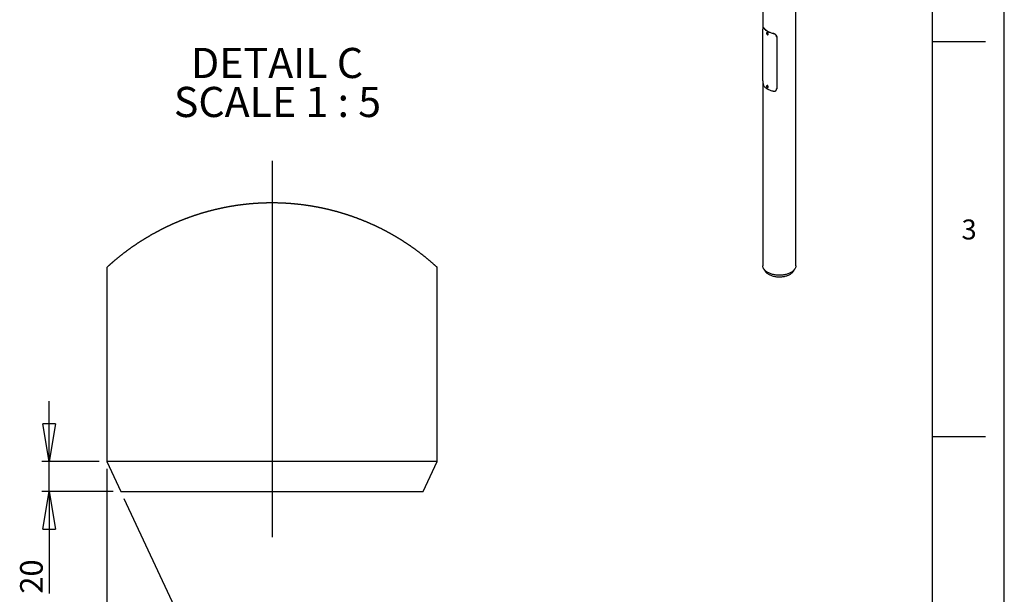
# Model space of a CAD drawing. Extents: x 11 to 14849, y -10 to 20976.
# Drawn here: x 8309 to 14836, y 4196 to 8008 of the extents above; entities that cross this region are included whole.
import ezdxf

# ---------------------------------------------------------------- set-up
doc = ezdxf.new("R2010")
doc.units = 0
doc.header["$LTSCALE"] = 50
doc.linetypes.add('SLD-CONTINUE', pattern=[0])
doc.linetypes.add('SLD-MIXTE-LONG', pattern=[34.29, 30.48, -1.27, 1.27, -1.27])
doc.layers.get('0').update_dxf_attribs({"linetype": 'CONTINUOUS'})
doc.layers.add('FORMAT', color=7, linetype='SLD-CONTINUE')
doc.styles.add('SLDTEXTSTYLE0', font='TXT', dxfattribs={"width": 0.75})
doc.styles.add('SLDTEXTSTYLE1', font='TXT', dxfattribs={"width": 0.681818})
doc.dimstyles.new('SLDDIMSTYLE7', dxfattribs={"dimtxt": 150, "dimasz": 250, "dimexe": 0, "dimexo": 0.0625, "dimgap": 37.5, "dimtad": 1, "dimlfac": 0.1, "dimrnd": 1e-09, "dimzin": 12, "dimtxsty": 'SLDTEXTSTYLE0', "dimblk1": 'CLOSED', "dimblk2": 'CLOSED', "dimsah": 1, "dimcen": 0.09, "dimazin": 3, "dimtfac": 1, "dimtmove": 0, "dimatfit": 3, "dimtolj": 1, "dimtzin": 12})
doc.dimstyles.new('SLDDIMSTYLE8', dxfattribs={"dimtxt": 150, "dimasz": 250, "dimexe": 0, "dimexo": 0.0625, "dimgap": 37.5, "dimtad": 1, "dimdec": 4, "dimlfac": 5, "dimzin": 12, "dimtxsty": 'SLDTEXTSTYLE0', "dimblk1": 'CLOSED', "dimblk2": 'CLOSED', "dimsah": 1, "dimcen": 0.09, "dimazin": 3, "dimtfac": 1, "dimtofl": 0, "dimtmove": 0, "dimatfit": 3, "dimtolj": 1, "dimtzin": 12})

# ---------------------------------------------------------------- blocks, each defined once
blk = doc.blocks.new('_CLOSED')
at = {"color": 0, "linetype": 'BYBLOCK'}
for p, q in [((-1, 0.166667), (0, 0)), ((-1, 0.166667), (-1, -0.166667)), ((0, 0), (-1, -0.166667)), ((0, 0), (-1, 0))]:
    blk.add_line(p, q, dxfattribs=at)
blk = doc.blocks.new('_D_20')
at = {"layer": 'FORMAT'}
for p, q in [((8886.2, 5027.1), (8886.2, 3675)), ((9000.6, 4831.8), (9478.8, 3806.3))]:
    blk.add_line(p, q, dxfattribs=at)
for start, end in [(295, 311.84431), (270, 295), (253.15569, 270)]:
    blk.add_arc((8886.2, 5077.1), 1352.2, start, end, dxfattribs=at)
at = {"layer": 'FORMAT', "xscale": 250, "yscale": 250}
for p, rotation in [((9457.7, 3851.7, -34.3), 210.2375146579278), ((8886.2, 3725, -34.3), 354.762485342073)]:
    blk.add_blockref('_CLOSED', p, dxfattribs=dict(at, rotation=rotation))
at = {"layer": 'FORMAT', "insert": (9060, 3921.5), "char_height": 150, "attachment_point": 1, "rotation": 15.96725, "style": 'SLDTEXTSTYLE0'}
blk.add_mtext('25°', dxfattribs=at)
blk = doc.blocks.new('_D_21')
at = {"layer": 'FORMAT'}
for p, q in [((8505.3, 5077.1), (8505.3, 5477.1)), ((8836.2, 5077.1), (8455.3, 5077.1)), ((8505.3, 4877.1), (8505.3, 5077.1)), ((8929.5, 4877.1), (8455.3, 4877.1)), ((8505.3, 4877.1), (8505.3, 4200))]:
    blk.add_line(p, q, dxfattribs=at)
at = {"layer": 'FORMAT', "xscale": 250, "yscale": 250}
for p, rotation in [((8505.3, 5077.1, -34.3), 270.0000000000004), ((8505.3, 4877.1, -34.3), 90.0000000000004)]:
    blk.add_blockref('_CLOSED', p, dxfattribs=dict(at, rotation=rotation))
at = {"layer": 'FORMAT', "insert": (8311.9, 4200), "char_height": 150, "attachment_point": 1, "rotation": 90, "style": 'SLDTEXTSTYLE0'}
blk.add_mtext('20', dxfattribs=at)
blk = doc.blocks.new('SW_NOTE_4')
at = {"layer": 'FORMAT', "color": 0, "char_height": 200, "attachment_point": 2}
for s, insert, style in [('DETAIL C', (546.9, 257.8), 'SLDTEXTSTYLE0'), ('SCALE 1 : 5', (549.6, -0.8), 'SLDTEXTSTYLE1')]:
    blk.add_mtext(s, dxfattribs=dict(at, insert=insert, style=style))

msp = doc.modelspace()

# ---------------------------------------------------------------- linework, layer by layer
at = {"color": 7, "linetype": 'SLD-CONTINUE'}
for p, q in [((13234.892225, 9135.625106), (13234.892225, 7949.066219)), ((13453.992225, 6375.717162), (13453.992225, 9135.625106)), ((13234.812634, 7602.555807), (13234.812634, 7945.502948)), ((13238.451112, 7956.331389), (13236.978114, 7956.194062)), ((13243.132933, 7952.072981), (13241.612549, 7951.931236)), ((13263.41822, 7922.888225), (13259.599844, 7920.683923)), ((13259.93932, 7918.368632), (13259.864146, 7916.047043)), ((13261.985466, 7917.271655), (13259.864146, 7916.047043)), ((13261.600202, 7913.787167), (13259.864146, 7916.047043)), ((13259.93932, 7918.368632), (13261.750551, 7918.430345)), ((13263.443899, 7914.851511), (13261.600202, 7913.787167)), ((13261.600202, 7913.787167), (13263.411433, 7913.848881)), ((13261.750551, 7918.430345), (13263.486607, 7916.17047)), ((13262.011966, 7918.090053), (13261.985466, 7917.271655)), ((13262.853494, 7916.141717), (13261.985466, 7917.271655)), ((13263.460107, 7915.352072), (13262.853494, 7916.141717)), ((13263.411433, 7913.848881), (13263.486607, 7916.17047)), ((13264.599437, 7912.023434), (13264.524002, 7911.982438)), ((13264.599437, 7912.023434), (13268.417814, 7914.227736)), ((13302.511804, 7916.774845), (13302.757339, 7917.652544)), ((13326.976705, 7893.290673), (13326.737561, 7892.435817)), ((13326.737561, 7892.435817), (13326.737561, 7549.488676)), ((13326.976705, 7893.290673), (13326.976705, 7550.343532)), ((13234.892225, 7598.423447), (13234.892225, 6375.717162)), ((13263.41822, 7571.775676), (13259.599844, 7569.571374)), ((13260.962685, 7567.626505), (13259.654969, 7566.559269)), ((13261.193866, 7567.447655), (13259.654969, 7566.559269)), ((13260.36766, 7563.928971), (13259.654969, 7566.559269)), ((13262.48898, 7565.153583), (13260.36766, 7563.928971)), ((13262.388068, 7562.365909), (13260.36766, 7563.928971)), ((13262.983093, 7566.063444), (13260.962685, 7567.626505)), ((13262.132635, 7566.468732), (13262.04602, 7566.788398)), ((13262.48898, 7565.153583), (13262.132635, 7566.468732)), ((13262.388068, 7562.365909), (13263.695785, 7563.433146)), ((13263.426054, 7564.428629), (13262.48898, 7565.153583)), ((13262.983093, 7566.063444), (13263.695785, 7563.433146)), ((13264.821851, 7561.064477), (13264.555088, 7560.886176)), ((13264.599437, 7560.910885), (13268.417814, 7563.115187)), ((13326.13331, 7545.05557), (13326.372418, 7545.910296)), ((13326.737561, 7549.488676), (13326.976705, 7550.343532)), ((8886.233435, 6363.590514), (8886.233435, 5077.131545)), ((11077.23342, 5077.131545), (11077.23342, 6363.590514)), ((13241.016702, 6354.867853), (13249.82147, 6340.311969)), ((13439.062981, 6340.311969), (13447.867748, 6354.867853)), ((14360.543773, 5242.094292), (14710.543773, 5242.094292)), ((8886.233435, 5077.131545), (8979.49496, 4877.131736)), ((11077.23342, 5077.131545), (8886.233435, 5077.131545)), ((10983.971895, 4877.131736), (11077.23342, 5077.131545)), ((8979.49496, 4877.131736), (9981.733428, 4877.131736)), ((9981.733428, 4877.131736), (10983.971895, 4877.131736))]:
    msp.add_line(p, q, dxfattribs=at)
at = {"color": 7, "linetype": 'SLD-CONTINUE', "flags": 128}
for points in [[(13241.612549, 7951.931236), (13244.162941, 7948.595219), (13247.037772, 7945.34831), (13250.227741, 7942.201014), (13253.722528, 7939.163513), (13257.510826, 7936.245635), (13261.580378, 7933.456821), (13265.918017, 7930.806093), (13270.509711, 7928.302027), (13275.340602, 7925.952725), (13280.395062, 7923.765787), (13285.656738, 7921.748289), (13291.108606, 7919.906759), (13296.733027, 7918.247155), (13302.511804, 7916.774845)], [(13243.132933, 7952.072981), (13245.851907, 7948.565082), (13248.934946, 7945.158999), (13252.370665, 7941.867309), (13256.146376, 7938.702168), (13260.248139, 7935.675263), (13264.660804, 7932.797771), (13269.368079, 7930.080319), (13274.352581, 7927.532942), (13279.595903, 7925.165045), (13285.078682, 7922.985373), (13290.780674, 7921.001974), (13296.680822, 7919.222174), (13302.757339, 7917.652544)], [(13258.566201, 7918.035432), (13258.659991, 7916.964428), (13258.998071, 7915.824102), (13259.55305, 7914.706837), (13260.279967, 7913.703148), (13261.119932, 7912.894346), (13262.004895, 7912.345957), (13262.863163, 7912.102407), (13263.625204, 7912.183428), (13264.229281, 7912.582456), (13264.626456, 7913.267164), (13264.784553, 7914.18208), (13264.690762, 7915.253085), (13264.352682, 7916.39341), (13263.797704, 7917.510675), (13263.070786, 7918.514365), (13262.230822, 7919.323167), (13261.345858, 7919.871556), (13260.48759, 7920.115105), (13259.725549, 7920.034084), (13259.121472, 7919.635057), (13258.724297, 7918.950349), (13258.566201, 7918.035432)], [(13268.417814, 7914.227736), (13268.576881, 7914.332071), (13269.106999, 7914.954202), (13269.400605, 7915.843609), (13269.435923, 7916.934328), (13269.210334, 7918.145466), (13268.740569, 7919.387199), (13268.061468, 7920.567432), (13267.223398, 7921.598633), (13266.288513, 7922.404323), (13265.32615, 7922.924748), (13264.407684, 7923.121309), (13263.601232, 7922.979429), (13263.41822, 7922.888225)], [(13268.417814, 7563.115187), (13268.640228, 7563.268779), (13269.147945, 7563.920395), (13269.416112, 7564.833447), (13269.424842, 7565.940218), (13269.173487, 7567.158624), (13268.680688, 7568.398301), (13267.982995, 7569.567308), (13267.132152, 7570.578945), (13266.191262, 7571.358184), (13265.230107, 7571.847232), (13264.319971, 7572.009818), (13263.528354, 7571.833885), (13263.41822, 7571.775676)], [(13302.511804, 7533.000663), (13296.733027, 7534.472973), (13291.108606, 7536.132578), (13285.656738, 7537.974108), (13280.395062, 7539.991605), (13275.340602, 7542.178543), (13270.509711, 7544.527845), (13265.918017, 7547.031911), (13261.580378, 7549.68264), (13257.510826, 7552.471454), (13253.722528, 7555.389332), (13250.227741, 7558.426832), (13247.037772, 7561.574128), (13244.162941, 7564.821038), (13241.612549, 7568.157055)], [(13264.070922, 7561.320753), (13264.533205, 7561.926099), (13264.763964, 7562.780168), (13264.744505, 7563.813767), (13264.476402, 7564.94316), (13263.981377, 7566.07685), (13263.299534, 7567.122994), (13262.486111, 7567.996837), (13261.607007, 7568.627588), (13260.733442, 7568.964146), (13259.936187, 7568.979245), (13259.279831, 7568.671662), (13258.817548, 7568.066315), (13258.586789, 7567.212247), (13258.606249, 7566.178648), (13258.874351, 7565.049255), (13259.369376, 7563.915564), (13260.051219, 7562.869421), (13260.864642, 7561.995577), (13261.743746, 7561.364826), (13262.617311, 7561.028269), (13263.414566, 7561.01317), (13264.070922, 7561.320753)], [(13262.064528, 7566.774079), (13262.066309, 7566.763937), (13262.132635, 7566.468732)], [(11077.23342, 6363.590514), (11075.36474, 6365.311896), (11073.493377, 6367.033278), (11071.619333, 6368.749892), (11069.742532, 6370.461737), (11067.863123, 6372.173583), (11065.980957, 6373.88066), (11064.096109, 6375.587737), (11062.208579, 6377.290046), (11060.318367, 6378.987586), (11058.425547, 6380.685126), (11056.52997, 6382.377898), (11054.631786, 6384.065902), (11052.730919, 6385.753905), (11050.827445, 6387.43714), (11048.921288, 6389.120375), (11047.012449, 6390.798842), (11045.101077, 6392.472541), (11043.186949, 6394.146239), (11041.270287, 6395.815169), (11039.350943, 6397.479331), (11037.428991, 6399.143492), (11035.504432, 6400.802886), (11033.577264, 6402.457511), (11031.64749, 6404.112136), (11029.715107, 6405.761992), (11027.780191, 6407.411849), (11025.842593, 6409.056937), (11023.902462, 6410.697257), (11021.959723, 6412.337577), (11020.014377, 6413.973128), (11018.066497, 6415.603911), (11016.116084, 6417.234694), (11014.163063, 6418.860709), (11012.207509, 6420.481955), (11010.249422, 6422.103202), (11008.288727, 6423.71968), (11006.325499, 6425.336158), (11004.359813, 6426.947867), (11002.391518, 6428.554808), (11000.420691, 6430.16175), (10998.44733, 6431.759154), (10996.47151, 6433.361327), (10994.493158, 6434.953963), (10992.512272, 6436.546599), (10990.528927, 6438.139235), (10988.54305, 6439.722335), (10986.554639, 6441.305434), (10984.563843, 6442.883765), (10982.570441, 6444.462096), (10980.574654, 6446.035659), (10978.576333, 6447.604453), (10976.575629, 6449.173247), (10974.572391, 6450.737273), (10972.566695, 6452.301299), (10970.55854, 6453.855788), (10968.547926, 6455.410277), (10966.534929, 6456.964766), (10964.519472, 6458.509719), (10962.501557, 6460.054671), (10960.481183, 6461.599623), (10958.458425, 6463.135039), (10956.433282, 6464.675223), (10954.405681, 6466.20587), (10952.375696, 6467.736518), (10950.343252, 6469.262397), (10948.308424, 6470.783507), (10946.271286, 6472.304618), (10944.23169, 6473.82096), (10942.189709, 6475.332534), (10940.145345, 6476.844107), (10938.098596, 6478.350913), (10936.049537, 6479.85295), (10933.99802, 6481.354987), (10931.944193, 6482.852256), (10929.888056, 6484.344756), (10927.829535, 6485.837256), (10925.768704, 6487.32022), (10923.70549, 6488.807952), (10921.639965, 6490.286147), (10919.572056, 6491.764342), (10917.501913, 6493.237769), (10915.429385, 6494.711196), (10913.354547, 6496.179854), (10911.2774, 6497.643744), (10909.198017, 6499.102866), (10907.11625, 6500.561988), (10905.032248, 6502.016341), (10902.945937, 6503.470694), (10900.85739, 6504.915511), (10898.766534, 6506.360327), (10896.673368, 6507.805144), (10894.577966, 6509.240424), (10892.48033, 6510.675704), (10890.380384, 6512.106215), (10888.278202, 6513.536727), (10886.173786, 6514.96247), (10884.067134, 6516.383445), (10881.958247, 6517.804419), (10879.847125, 6519.215857), (10877.733768, 6520.627295), (10875.61825, 6522.038733), (10873.500423, 6523.440634), (10871.380509, 6524.842536), (10869.258286, 6526.244437), (10867.133902, 6527.636801), (10865.007282, 6529.029166), (10862.878577, 6530.416762), (10860.747562, 6531.804358), (10858.614461, 6533.187186), (10856.479199, 6534.565245), (10854.341702, 6535.938536), (10852.202044, 6537.311827), (10850.0603, 6538.68035), (10847.916321, 6540.044104), (10845.770256, 6541.40309), (10843.62203, 6542.762076), (10841.471718, 6544.116294), (10839.319171, 6545.470511), (10837.164612, 6546.81996), (10835.007892, 6548.164641), (10832.849012, 6549.504554), (10830.688046, 6550.839698), (10828.524993, 6552.174842), (10826.359854, 6553.505217), (10824.192629, 6554.835593), (10822.023318, 6556.156432), (10819.851847, 6557.477271), (10817.678363, 6558.79811), (10815.502794, 6560.109412), (10813.325212, 6561.420714), (10811.145545, 6562.727248), (10808.963792, 6564.033782), (10806.780026, 6565.330779), (10804.594175, 6566.627776), (10802.406312, 6567.920005), (10800.216363, 6569.212233), (10798.024477, 6570.499694), (10795.830504, 6571.782386), (10793.63452, 6573.060309), (10791.436599, 6574.338233), (10789.236591, 6575.611388), (10787.034572, 6576.879775), (10784.830616, 6578.143393), (10782.624648, 6579.407012), (10780.416669, 6580.665862), (10778.206752, 6581.919944), (10775.994898, 6583.174025), (10773.780958, 6584.41857), (10771.565155, 6585.667884), (10769.347341, 6586.90766), (10767.127664, 6588.142668), (10764.905975, 6589.377677), (10762.68235, 6590.607917), (10760.456787, 6591.838156), (10758.229287, 6593.05886), (10755.999849, 6594.279563), (10753.768549, 6595.500266), (10751.535312, 6596.711432), (10749.300138, 6597.922599), (10747.063101, 6599.128997), (10744.824127, 6600.330626), (10742.583291, 6601.527488), (10740.340592, 6602.724349), (10738.095955, 6603.916442), (10735.849531, 6605.108535), (10733.601169, 6606.291091), (10731.350945, 6607.473647), (10729.098932, 6608.651435), (10726.844982, 6609.824454), (10724.589245, 6610.997473), (10722.331644, 6612.165725), (10720.072256, 6613.329207), (10717.81093, 6614.487921), (10715.547891, 6615.646636), (10713.282989, 6616.795813), (10711.016224, 6617.944991), (10708.747746, 6619.094168), (10706.477405, 6620.233809), (10704.205276, 6621.37345), (10701.931433, 6622.508322), (10699.655728, 6623.643195), (10697.378234, 6624.768531), (10695.099027, 6625.893866), (10692.818032, 6627.014434), (10690.535248, 6628.130233), (10688.250677, 6629.246032), (10685.964466, 6630.357062), (10683.676393, 6631.463324), (10681.38668, 6632.564818), (10679.09518, 6633.666312), (10676.801966, 6634.758269), (10674.507038, 6635.854995), (10672.210322, 6636.942183), (10669.911967, 6638.024604), (10667.611898, 6639.107024), (10665.310116, 6640.184676), (10663.006694, 6641.25756), (10660.701559, 6642.330443), (10658.39471, 6643.398558), (10656.086222, 6644.457137), (10653.776021, 6645.520484), (10651.46418, 6646.574294), (10649.1507, 6647.628104), (10646.835507, 6648.677146), (10644.518749, 6649.721419), (10642.200277, 6650.760924), (10639.880167, 6651.800429), (10637.558491, 6652.835166), (10635.235177, 6653.865134), (10632.910223, 6654.890334), (10630.58363, 6655.915534), (10628.255473, 6656.931197), (10625.925676, 6657.94686), (10623.594315, 6658.962523), (10621.261389, 6659.96865), (10618.926824, 6660.974776), (10616.590695, 6661.976134), (10614.253001, 6662.972724), (10611.913742, 6663.964545), (10609.572918, 6664.956366), (10607.23053, 6665.943419), (10604.886615, 6666.925704), (10602.541135, 6667.90322), (10600.194127, 6668.880736), (10597.845593, 6669.848716), (10595.495531, 6670.816695), (10593.143941, 6671.779906), (10590.790824, 6672.743117), (10588.436217, 6673.696791), (10586.08012, 6674.650466), (10583.722496, 6675.599372), (10581.363418, 6676.548278), (10579.002814, 6677.487647), (10576.640756, 6678.427016), (10574.277208, 6679.361617), (10571.912208, 6680.291449), (10569.545717, 6681.221282), (10567.177811, 6682.141577), (10564.808452, 6683.061873), (10562.437602, 6683.977401), (10560.065375, 6684.88816), (10557.691657, 6685.798918), (10555.316561, 6686.704909), (10552.940012, 6687.601363), (10550.562048, 6688.502585), (10548.182705, 6689.394271), (10545.801946, 6690.285956), (10543.419772, 6691.168105), (10541.036219, 6692.050254), (10538.651289, 6692.927634), (10536.264979, 6693.805014), (10533.877292, 6694.677626), (10531.488226, 6695.540702), (10529.097782, 6696.403777), (10526.706034, 6697.266852), (10524.312907, 6698.120391), (10521.918439, 6698.973929), (10519.522631, 6699.822699), (10517.125481, 6700.666701), (10514.727027, 6701.505934), (10512.327233, 6702.345168), (10509.926134, 6703.174865), (10507.523731, 6704.004561), (10505.119988, 6704.834258), (10502.714978, 6705.654418), (10500.308701, 6706.469809), (10497.90112, 6707.285201), (10495.492236, 6708.095824), (10493.082122, 6708.901679), (10490.670704, 6709.707534), (10488.258057, 6710.503852), (10485.844144, 6711.30017), (10483.428964, 6712.091719), (10481.012554, 6712.878501), (10478.594915, 6713.665282), (10476.176047, 6714.442527), (10473.755949, 6715.219771), (10471.334622, 6715.992247), (10468.912103, 6716.759955), (10466.488355, 6717.527663), (10464.063415, 6718.285834), (10461.637282, 6719.044005), (10459.209957, 6719.797408), (10456.781478, 6720.546042), (10454.351769, 6721.294677), (10451.920943, 6722.033774), (10449.488924, 6722.772872), (10447.055751, 6723.507201), (10444.621422, 6724.236762), (10442.185939, 6724.966323), (10439.749339, 6725.686347), (10437.311583, 6726.406371), (10434.87271, 6727.121627), (10432.432682, 6727.832114), (10429.991574, 6728.537833), (10427.549348, 6729.243552), (10425.106005, 6729.944503), (10422.661581, 6730.640685), (10420.216077, 6731.332099), (10417.769455, 6732.018744), (10415.321791, 6732.70539), (10412.873008, 6733.382499), (10410.423183, 6734.059607), (10407.972277, 6734.731948), (10405.520328, 6735.404288), (10403.067337, 6736.067092), (10400.613302, 6736.729895), (10398.158224, 6737.387931), (10395.70214, 6738.041198), (10393.244975, 6738.689696), (10390.786843, 6739.333426), (10388.327667, 6739.977156), (10385.867485, 6740.616118), (10383.406297, 6741.250312), (10380.944141, 6741.879737), (10378.480979, 6742.504393), (10376.016849, 6743.12905), (10373.551713, 6743.74417), (10371.085645, 6744.35929), (10368.618571, 6744.969641), (10366.150567, 6745.579993), (10363.681593, 6746.180808), (10361.211688, 6746.781623), (10358.740852, 6747.377669), (10356.269048, 6747.968947), (10353.796349, 6748.555457), (10351.322719, 6749.137198), (10348.848158, 6749.71894), (10346.372702, 6750.295913), (10343.896353, 6750.868117), (10341.419072, 6751.435553), (10338.940934, 6751.998221), (10336.461903, 6752.560889), (10333.981977, 6753.11402), (10331.501194, 6753.667151), (10329.019555, 6754.215514), (10326.537059, 6754.759108), (10324.053669, 6755.302703), (10321.569459, 6755.83676), (10319.084392, 6756.370818), (10316.598506, 6756.900107), (10314.1118, 6757.424628), (10311.624237, 6757.944381), (10309.135893, 6758.464133), (10306.646728, 6758.974349), (10304.156744, 6759.484565), (10301.665978, 6759.990012), (10299.174392, 6760.490691), (10296.682024, 6760.99137), (10294.18891, 6761.482512), (10291.694996, 6761.973655), (10289.200318, 6762.460028), (10286.704877, 6762.941634), (10284.20869, 6763.418471), (10281.71174, 6763.895308), (10279.214063, 6764.362609), (10276.715641, 6764.829909), (10274.216493, 6765.292441), (10271.7166, 6765.750205), (10269.216017, 6766.2032), (10266.714708, 6766.656195), (10264.212691, 6767.104422), (10261.709985, 6767.543113), (10259.206572, 6767.981803), (10256.702469, 6768.420493), (10254.197695, 6768.849646), (10251.692251, 6769.274031), (10249.186137, 6769.698416), (10246.679352, 6770.118033), (10244.171915, 6770.532882), (10241.663826, 6770.942961), (10239.155085, 6771.353041), (10236.645729, 6771.753585), (10234.135722, 6772.154128), (10231.6251, 6772.549903), (10229.113844, 6772.940909), (10226.601993, 6773.327147), (10224.089527, 6773.713385), (10221.576465, 6774.090087), (10219.062806, 6774.466788), (10216.548552, 6774.838721), (10214.033739, 6775.205886), (10211.51833, 6775.568282), (10209.002362, 6775.930678), (10206.485816, 6776.283538), (10203.968731, 6776.636397), (10201.451087, 6776.984488), (10198.932902, 6777.327811), (10196.414177, 6777.666365), (10193.894913, 6778.00492), (10191.375126, 6778.333937), (10188.854837, 6778.662955), (10186.334026, 6778.987204), (10183.812694, 6779.306685), (10181.290877, 6779.621398), (10178.768558, 6779.93611), (10176.245754, 6780.241286), (10173.722466, 6780.546462), (10171.198712, 6780.846869), (10168.674474, 6781.142508), (10166.149789, 6781.438147), (10163.624638, 6781.72425), (10161.09904, 6782.010352), (10158.572995, 6782.286917), (10156.046503, 6782.563483), (10153.519583, 6782.83528), (10150.992253, 6783.107077), (10148.464495, 6783.369338), (10145.936308, 6783.631598), (10143.40773, 6783.88909), (10140.87876, 6784.141814), (10138.349381, 6784.389769), (10135.819621, 6784.632956), (10133.289469, 6784.871375), (10130.758953, 6785.109793), (10128.228066, 6785.343444), (10125.696815, 6785.572325), (10123.165201, 6785.796439), (10120.633242, 6786.015784), (10118.100948, 6786.230361), (10115.5683, 6786.444937), (10113.035335, 6786.654746), (10110.502036, 6786.859786), (10107.968419, 6787.060057), (10105.434486, 6787.255561), (10102.900255, 6787.446296), (10100.365716, 6787.63703), (10097.830889, 6787.822997), (10095.295773, 6788.004195), (10092.760378, 6788.180625), (10090.224703, 6788.352286), (10087.688758, 6788.519179), (10085.152562, 6788.686072), (10082.616096, 6788.848197), (10080.079387, 6789.005553), (10077.542436, 6789.158141), (10075.005244, 6789.30596), (10072.467818, 6789.449012), (10069.930178, 6789.592063), (10067.392306, 6789.725577), (10064.854228, 6789.859092), (10062.315946, 6789.987838), (10059.777468, 6790.111815), (10057.238789, 6790.235793), (10054.699925, 6790.350234), (10052.160883, 6790.464675), (10049.621665, 6790.574347), (10047.082279, 6790.679251), (10044.54273, 6790.779387), (10042.003023, 6790.874755), (10039.463171, 6790.970122), (10036.923175, 6791.055953), (10034.383044, 6791.141783), (10031.842778, 6791.222846), (10029.30239, 6791.29914), (10026.761887, 6791.370665), (10024.221267, 6791.442191), (10021.680544, 6791.50418), (10019.139724, 6791.566169), (10016.598811, 6791.623389), (10014.057811, 6791.675841), (10011.51673, 6791.728293), (10008.975577, 6791.771209), (10006.434356, 6791.814124), (10003.893072, 6791.847502), (10001.351735, 6791.880881), (9998.810349, 6791.909491), (9996.268921, 6791.933333), (9993.727456, 6791.957175), (9991.185962, 6791.97148), (9988.644445, 6791.985785), (9986.10291, 6791.995322), (9983.561365, 6792.00009), (9981.019815, 6792.00009), (9978.478267, 6791.995322), (9975.936726, 6791.990554), (9973.3952, 6791.981017), (9970.853695, 6791.961943), (9968.312217, 6791.94287), (9965.770772, 6791.923796), (9963.229367, 6791.895186), (9960.688008, 6791.861808), (9958.146701, 6791.828429), (9955.60545, 6791.790282), (9953.064266, 6791.747367), (9950.523153, 6791.699683), (9947.982116, 6791.647231), (9945.441165, 6791.594779), (9942.900303, 6791.53279), (9940.359534, 6791.470801), (9937.818872, 6791.404044), (9935.278317, 6791.332518), (9932.737879, 6791.256224), (9930.197557, 6791.17993), (9927.657365, 6791.0941), (9925.117308, 6791.008269), (9922.577392, 6790.91767), (9920.037624, 6790.822303), (9917.498005, 6790.722167), (9914.958549, 6790.617263), (9912.419256, 6790.512358), (9909.880135, 6790.402686), (9907.341192, 6790.288245), (9904.80243, 6790.169036), (9902.263859, 6790.045058), (9899.725492, 6789.916312), (9897.187322, 6789.787566), (9894.649365, 6789.649283), (9892.111623, 6789.511), (9889.574095, 6789.367949), (9887.036809, 6789.22013), (9884.499747, 6789.07231), (9881.962926, 6788.914954), (9879.426357, 6788.757598), (9876.89004, 6788.595473), (9874.353984, 6788.42858), (9871.818197, 6788.256919), (9869.282671, 6788.080489), (9866.747434, 6787.904059), (9864.212477, 6787.718093), (9861.677808, 6787.532126), (9859.143446, 6787.341391), (9856.609383, 6787.145888), (9854.075627, 6786.945616), (9851.542187, 6786.745345), (9849.009073, 6786.535537), (9846.476286, 6786.325728), (9843.943834, 6786.111151), (9841.411726, 6785.891806), (9838.879963, 6785.667693), (9836.348553, 6785.443579), (9833.817507, 6785.209929), (9831.286824, 6784.976279), (9828.756514, 6784.73786), (9826.226586, 6784.494673), (9823.697039, 6784.251487), (9821.167884, 6783.998763), (9818.639138, 6783.746039), (9816.110783, 6783.483779), (9813.582839, 6783.221518), (9811.055304, 6782.954489), (9808.528216, 6782.687461), (9806.001538, 6782.410895), (9803.475288, 6782.13433), (9800.949504, 6781.848227), (9798.424148, 6781.562125), (9795.899258, 6781.271254), (9793.374815, 6780.980384), (9790.850856, 6780.679976), (9788.327363, 6780.3748), (9785.804336, 6780.069625), (9783.281812, 6779.759681), (9780.759772, 6779.444968), (9778.238234, 6779.125487), (9775.7172, 6778.806006), (9773.196669, 6778.476989), (9770.676659, 6778.147971), (9768.15717, 6777.814185), (9765.638204, 6777.475631), (9763.119777, 6777.137076), (9760.601909, 6776.788985), (9758.084563, 6776.440894), (9755.567794, 6776.083266), (9753.051565, 6775.725638), (9750.535914, 6775.363242), (9748.02084, 6775.000846), (9745.506325, 6774.628913), (9742.992406, 6774.25698), (9740.479083, 6773.87551), (9737.966356, 6773.49404), (9735.454244, 6773.112571), (9732.942728, 6772.721564), (9730.431826, 6772.325789), (9727.921539, 6771.930014), (9725.411904, 6771.529471), (9722.902884, 6771.12416), (9720.394516, 6770.71408), (9717.886799, 6770.299231), (9715.379716, 6769.884383), (9712.873322, 6769.459998), (9710.367561, 6769.035613), (9707.86249, 6768.606459), (9705.358108, 6768.177306), (9702.854396, 6767.738616), (9700.351373, 6767.295157), (9697.849059, 6766.851699), (9695.347433, 6766.403472), (9692.846534, 6765.950476), (9690.346343, 6765.492713), (9687.846859, 6765.034949), (9685.348121, 6764.567649), (9682.850109, 6764.100348), (9680.352842, 6763.628279), (9677.85632, 6763.151442), (9675.360543, 6762.669837), (9672.86553, 6762.188231), (9670.371299, 6761.701857), (9667.877832, 6761.205947), (9665.385128, 6760.710036), (9662.893207, 6760.214125), (9660.402068, 6759.708678), (9657.911749, 6759.198462), (9655.422212, 6758.688246), (9652.933494, 6758.173262), (9650.445596, 6757.65351), (9647.958518, 6757.128989), (9645.472259, 6756.604468), (9642.986857, 6756.07041), (9640.502275, 6755.536353), (9638.018512, 6754.997527), (9635.535644, 6754.453933), (9633.053594, 6753.910338), (9630.572439, 6753.357207), (9628.092141, 6752.804076), (9625.612737, 6752.246176), (9623.134189, 6751.683509), (9620.656536, 6751.116072), (9618.179777, 6750.543868), (9615.703912, 6749.971663), (9613.228978, 6749.39469), (9610.754938, 6748.812949), (9608.28183, 6748.226439), (9605.809615, 6747.635161), (9603.338369, 6747.043883), (9600.868055, 6746.443068), (9598.398672, 6745.842253), (9595.930257, 6745.23667), (9593.462774, 6744.631087), (9590.996259, 6744.015967), (9588.530713, 6743.400847), (9586.066135, 6742.776191), (9583.602526, 6742.151534), (9581.139923, 6741.526877), (9578.678326, 6740.892684), (9576.217697, 6740.25849), (9573.758111, 6739.61476), (9571.299494, 6738.97103), (9568.84192, 6738.322531), (9566.385352, 6737.674033), (9563.929827, 6737.015998), (9561.475345, 6736.357962), (9559.021869, 6735.695159), (9556.569473, 6735.027587), (9554.11812, 6734.355246), (9551.667811, 6733.682906), (9549.218581, 6733.001029), (9546.770432, 6732.319152), (9544.323363, 6731.632506), (9541.877338, 6730.941092), (9539.43243, 6730.249678), (9536.988639, 6729.548728), (9534.545929, 6728.847777), (9532.1043, 6728.142058), (9529.663825, 6727.431571), (9527.224467, 6726.721083), (9524.78619, 6726.001059), (9522.349105, 6725.281035), (9519.913101, 6724.556243), (9517.478288, 6723.826682), (9515.044593, 6723.097121), (9512.612091, 6722.358023), (9510.180705, 6721.618926), (9507.750512, 6720.87506), (9505.321511, 6720.126426), (9502.893665, 6719.373023), (9500.467011, 6718.61962), (9498.041549, 6717.861449), (9495.617279, 6717.09851), (9493.194201, 6716.330802), (9490.772353, 6715.558326), (9488.351734, 6714.785849), (9485.932307, 6714.003836), (9483.514146, 6713.221823), (9481.097178, 6712.439811), (9478.681476, 6711.648261), (9476.267004, 6710.856711), (9473.853798, 6710.055625), (9471.441859, 6709.254538), (9469.031149, 6708.448684), (9466.621743, 6707.642829), (9464.213603, 6706.827437), (9461.806731, 6706.012046), (9459.401162, 6705.191886), (9456.996859, 6704.366957), (9454.593898, 6703.542029), (9452.192203, 6702.707564), (9449.79185, 6701.873099), (9447.3928, 6701.033866), (9444.995091, 6700.194632), (9442.598687, 6699.345862), (9440.203623, 6698.497092), (9437.809901, 6697.643553), (9435.417556, 6696.785247), (9433.026516, 6695.922171), (9430.636891, 6695.054328), (9428.24857, 6694.186484), (9425.861665, 6693.313872), (9423.476138, 6692.436492), (9421.091953, 6691.559111), (9418.709182, 6690.672194), (9416.327828, 6689.785277), (9413.947814, 6688.893592), (9411.569254, 6687.997138), (9409.192109, 6687.095916), (9406.816379, 6686.194693), (9404.442066, 6685.288703), (9402.069167, 6684.377944), (9399.697722, 6683.462416), (9397.327692, 6682.546889), (9394.959153, 6681.626593), (9392.592029, 6680.696761), (9390.226395, 6679.771697), (9387.862214, 6678.837096), (9385.499486, 6677.902495), (9383.138248, 6676.958358), (9380.7785, 6676.01422), (9378.420242, 6675.070082), (9376.063475, 6674.116408), (9373.708197, 6673.162734), (9371.354447, 6672.204291), (9369.002187, 6671.24108), (9366.651454, 6670.273101), (9364.302249, 6669.305121), (9361.954571, 6668.332373), (9359.60842, 6667.354857), (9357.263797, 6666.372573), (9354.920776, 6665.390288), (9352.579282, 6664.398467), (9350.239278, 6663.406646), (9347.900913, 6662.410056), (9345.564113, 6661.413466), (9343.228878, 6660.412108), (9340.895207, 6659.401213), (9338.563175, 6658.390319), (9336.232633, 6657.379424), (9333.903806, 6656.358992), (9331.576542, 6655.338561), (9329.250843, 6654.313361), (9326.926784, 6653.283393), (9324.604363, 6652.253424), (9322.283582, 6651.218688), (9319.96444, 6650.179183), (9317.646937, 6649.134909), (9315.331073, 6648.085868), (9313.016773, 6647.036826), (9310.704262, 6645.983016), (9308.393316, 6644.924437), (9306.084083, 6643.86109), (9303.776489, 6642.797744), (9301.470609, 6641.729628), (9299.166442, 6640.656745), (9296.863915, 6639.579093), (9294.563101, 6638.501441), (9292.264001, 6637.41902), (9289.966614, 6636.331832), (9287.670867, 6635.239875), (9285.376907, 6634.147918), (9283.084662, 6633.046424), (9280.79413, 6631.94493), (9278.505386, 6630.843436), (9276.218356, 6629.732405), (9273.933039, 6628.621375), (9271.649511, 6627.505576), (9269.367696, 6626.385009), (9267.087744, 6625.264441), (9264.809431, 6624.134337), (9262.53298, 6623.004233), (9260.258318, 6621.874129), (9257.985369, 6620.734488), (9255.714283, 6619.594847), (9253.444986, 6618.450438), (9251.177476, 6617.301261), (9248.911754, 6616.152083), (9246.647895, 6614.993369), (9244.385825, 6613.834655), (9242.125617, 6612.67594), (9239.867197, 6611.507689), (9237.610639, 6610.339438), (9235.355945, 6609.166419), (9233.103038, 6607.988631), (9230.852069, 6606.810843), (9228.602887, 6605.628287), (9226.355569, 6604.440963), (9224.110187, 6603.24887), (9221.866594, 6602.052008), (9219.624938, 6600.855147), (9217.385144, 6599.653517), (9215.147288, 6598.451888), (9212.911294, 6597.240721), (9210.677237, 6596.029555), (9208.445043, 6594.81362), (9206.214787, 6593.597686), (9203.986467, 6592.372214), (9201.760085, 6591.146743), (9199.535565, 6589.921271), (9197.313056, 6588.686263), (9195.092485, 6587.451255), (9192.873852, 6586.211478), (9190.657155, 6584.966933), (9188.442395, 6583.722388), (9186.229647, 6582.468306), (9184.018837, 6581.214225), (9181.810037, 6579.960143), (9179.603175, 6578.696524), (9177.398325, 6577.432906), (9175.195486, 6576.164519), (9172.994585, 6574.896132), (9170.79577, 6573.622977), (9168.598891, 6572.345053), (9166.404099, 6571.062361), (9164.211244, 6569.774901), (9162.020476, 6568.487441), (9159.831719, 6567.195212), (9157.644973, 6565.902983), (9155.460314, 6564.601218), (9153.277666, 6563.299453), (9151.097105, 6561.992919), (9148.918555, 6560.686385), (9146.742092, 6559.375083), (9144.567714, 6558.059012), (9142.395348, 6556.738173), (9140.225143, 6555.417334), (9138.05695, 6554.086959), (9135.890917, 6552.761351), (9133.726896, 6551.426207), (9131.565035, 6550.091063), (9129.405261, 6548.751151), (9127.247648, 6547.40647), (9125.092046, 6546.061789), (9122.938679, 6544.71234), (9120.787398, 6543.358123), (9118.638204, 6541.999137), (9116.49117, 6540.640151), (9114.346297, 6539.276397), (9112.203584, 6537.912642), (9110.063032, 6536.539351), (9107.924567, 6535.16606), (9105.788336, 6533.788001), (9103.654266, 6532.409941), (9101.522357, 6531.027114), (9099.392609, 6529.639518), (9097.265096, 6528.247153), (9095.139743, 6526.854789), (9093.016551, 6525.457656), (9090.895594, 6524.055754), (9088.776873, 6522.653853), (9086.660312, 6521.247184), (9084.545986, 6519.835746), (9082.433895, 6518.424308), (9080.32404, 6517.008101), (9078.21642, 6515.587126), (9076.111035, 6514.161383), (9074.007885, 6512.73564), (9071.90697, 6511.305129), (9069.80829, 6509.869849), (9067.711921, 6508.434569), (9065.617786, 6506.994521), (9063.525961, 6505.549704), (9061.436371, 6504.104888), (9059.349016, 6502.655303), (9057.264046, 6501.200949), (9055.181311, 6499.741828), (9053.100885, 6498.282706), (9051.022695, 6496.818816), (9048.946888, 6495.354926), (9046.873392, 6493.886267), (9044.80213, 6492.412841), (9042.733253, 6490.934645), (9040.666686, 6489.45645), (9038.602502, 6487.973487), (9036.540629, 6486.485755), (9034.481065, 6484.998023), (9032.423885, 6483.505522), (9030.369015, 6482.008254), (9028.316529, 6480.510985), (9026.266352, 6479.008948), (9024.218635, 6477.502143), (9022.173227, 6475.995337), (9020.130203, 6474.483763), (9018.089564, 6472.967421), (9016.051308, 6471.451079), (9014.015437, 6469.929969), (9011.98195, 6468.40409), (9009.950922, 6466.878211), (9007.922278, 6465.347564), (9005.896018, 6463.812148), (9003.872217, 6462.271964), (9001.8508, 6460.73178), (8999.831841, 6459.191596), (8997.815267, 6457.641875), (8995.801226, 6456.092154), (8993.78957, 6454.537665), (8991.780297, 6452.983176), (8989.773558, 6451.423918), (8987.769277, 6449.859893), (8985.76738, 6448.295867), (8983.768017, 6446.727072), (8981.771113, 6445.15351), (8979.776741, 6443.575179), (8977.784754, 6441.996848), (8975.7953, 6440.418517), (8973.808305, 6438.830649), (8971.823842, 6437.242781), (8969.841913, 6435.654914), (8967.862443, 6434.057509), (8965.885506, 6432.460105), (8963.911028, 6430.8627), (8961.939157, 6429.260527), (8959.969745, 6427.653586), (8958.002866, 6426.041877), (8956.038595, 6424.430167), (8954.076783, 6422.813689), (8952.117578, 6421.197211), (8950.160832, 6419.571196), (8948.206769, 6417.94995), (8946.255163, 6416.319167), (8944.306166, 6414.688384), (8942.359702, 6413.052832), (8940.415845, 6411.417281), (8938.474597, 6409.776961), (8936.535881, 6408.131873), (8934.599773, 6406.486785), (8932.666273, 6404.836928), (8930.735381, 6403.182303), (8928.807021, 6401.527678), (8926.881344, 6399.868285), (8924.958275, 6398.208892), (8923.037739, 6396.54473), (8921.119885, 6394.8758), (8919.204713, 6393.20687), (8917.292074, 6391.533171), (8915.382118, 6389.854705), (8913.474844, 6388.176238), (8911.570178, 6386.493003), (8909.668119, 6384.804999), (8907.768817, 6383.116996), (8905.872048, 6381.424224), (8903.978036, 6379.731452), (8902.086706, 6378.033911), (8900.197984, 6376.331603), (8898.311944, 6374.629294), (8896.428661, 6372.922217), (8894.547985, 6371.21514), (8892.670066, 6369.498526), (8890.79483, 6367.786681), (8888.922275, 6366.065299), (8887.052403, 6364.343917), (8886.233435, 6363.590514)], [(13453.992225, 6375.717162), (13453.989483, 6375.269688), (13453.770173, 6371.692582), (13453.200653, 6368.128369), (13452.282747, 6364.588464), (13451.019396, 6361.084208), (13449.414645, 6357.626826), (13447.473636, 6354.227393), (13445.202587, 6350.896798), (13442.608772, 6347.64571), (13439.700499, 6344.484543), (13436.487086, 6341.423424), (13432.978825, 6338.472158), (13429.186955, 6335.640199), (13425.123622, 6332.936619), (13420.801842, 6330.370077), (13416.235459, 6327.948796), (13411.439101, 6325.680531), (13406.428132, 6323.572549), (13401.218603, 6321.631602), (13395.827202, 6319.863907), (13390.2712, 6318.275127), (13384.568393, 6316.870351), (13378.737051, 6315.654079), (13372.795852, 6314.630208), (13366.763827, 6313.802016), (13360.6603, 6313.172157), (13354.504821, 6312.742649), (13348.317109, 6312.514867), (13342.116985, 6312.489541), (13335.924308, 6312.666752), (13329.758918, 6313.045932), (13323.640562, 6313.625868), (13317.58884, 6314.4047), (13311.623138, 6315.379935), (13305.762566, 6316.548448), (13300.025895, 6317.906497), (13294.431504, 6319.44973), (13288.997312, 6321.173205), (13283.740727, 6323.071401), (13278.678588, 6325.138237), (13273.827109, 6327.367092), (13269.201831, 6329.750828), (13264.817571, 6332.281807), (13260.688373, 6334.951923), (13256.827464, 6337.752622), (13253.247211, 6340.674933), (13249.959083, 6343.709495), (13246.973614, 6346.846587), (13244.300365, 6350.076161), (13241.947901, 6353.38787), (13239.923758, 6356.771106), (13238.234419, 6360.215033), (13236.885295, 6363.708617), (13235.880708, 6367.240669), (13235.223877, 6370.799873), (13234.916905, 6374.374829), (13234.892225, 6375.717162)], [(13249.82147, 6340.311969), (13251.017867, 6338.438606), (13253.331579, 6335.280387), (13255.96532, 6332.206841), (13258.90984, 6329.228764), (13262.154796, 6326.356616), (13265.688789, 6323.600487), (13269.499407, 6320.970057), (13273.573264, 6318.474565)], [(13273.573264, 6318.474565), (13277.89605, 6316.122777), (13282.452583, 6313.922955), (13287.226856, 6311.882824), (13292.202101, 6310.009551), (13297.360841, 6308.309716), (13302.684956, 6306.789289), (13308.155744, 6305.453612), (13313.753991, 6304.307375), (13319.460031, 6303.354605), (13325.253822, 6302.598648), (13331.115013, 6302.042161), (13337.023016, 6301.687096), (13342.957079, 6301.534703), (13348.896359, 6301.585516), (13354.819994, 6301.839356), (13360.707176, 6302.295332), (13366.537228, 6302.951842), (13372.289669, 6303.806581), (13377.944296, 6304.856546), (13383.481245, 6306.098048), (13388.881068, 6307.526728), (13394.124799, 6309.137566), (13399.194017, 6310.924905), (13404.070918, 6312.882467), (13408.738371, 6315.003375), (13413.179981, 6317.28018), (13417.380147, 6319.704884), (13421.324116, 6322.268971), (13424.998035, 6324.963434), (13428.388999, 6327.778809), (13431.485096, 6330.705207), (13434.275452, 6333.732348), (13436.750266, 6336.849599), (13438.900845, 6340.046012), (13439.062981, 6340.311969)]]:
    msp.add_lwpolyline(points, dxfattribs=at)
at = {"color": 8, "linetype": 'SLD-CONTINUE', "flags": 128}
for points in [[(13259.609984, 7920.689729), (13259.782855, 7920.775127), (13260.589307, 7920.917007), (13261.507774, 7920.720446), (13262.470136, 7920.200021), (13263.405021, 7919.394331), (13264.243092, 7918.36313), (13264.922193, 7917.182897), (13265.391957, 7915.941164), (13265.617546, 7914.730026), (13265.582228, 7913.639307), (13265.288622, 7912.7499), (13264.758505, 7912.127769), (13264.599437, 7912.023434)], [(13259.622311, 7569.584113), (13259.709978, 7569.629583), (13260.501594, 7569.805516), (13261.41173, 7569.64293), (13262.372885, 7569.153882), (13263.313775, 7568.374643), (13264.164618, 7567.363006), (13264.862312, 7566.193999), (13265.35511, 7564.954322), (13265.606465, 7563.735916), (13265.597735, 7562.629145), (13265.329568, 7561.716093), (13264.821851, 7561.064477)]]:
    msp.add_lwpolyline(points, dxfattribs=at)
at = {"color": 7, "linetype": 'SLD-CONTINUE'}
for centre, radius, start, end in [((13266.027516, 7918.620881), 4.027489, 188.1019581286, 217.9926735645), ((13265.751159, 7918.341334), 3.637962, 217.2021255544, 231.0718335394), ((13266.097412, 7567.555098), 4.110919, 195.3232017806, 229.4602383482)]:
    msp.add_arc(centre, radius, start, end, dxfattribs=at)
for points, knots in [([(13241.612549, 7951.931236), (13241.097812, 7952.630371), (13240.068423, 7954.028524), (13238.744028, 7955.411682), (13237.621685, 7956.175696), (13236.712516, 7956.264518), (13236.012446, 7955.659326), (13235.491936, 7954.403997), (13235.131364, 7952.498686), (13234.929803, 7950.243296), (13234.828915, 7947.877152), (13234.818061, 7946.294349), (13234.812634, 7945.502948)], [0, 0, 0, 0, 0.106611152, 0.2132047163, 0.3198984956, 0.4265909802, 0.5318833545, 0.6371805596, 0.7430466722, 0.8489146746, 0.9244573269, 1, 1, 1, 1]), ([(13238.475662, 7956.251041), (13238.573963, 7956.282422), (13238.940552, 7956.399452), (13239.795425, 7955.884934), (13241.185353, 7954.662409), (13242.414447, 7953.028252), (13243.132933, 7952.072981)], [0, 0, 0, 0, 0.0970951544, 0.3620902963, 0.6271002423, 1, 1, 1, 1]), ([(13259.631953, 7920.662544), (13259.46465, 7920.565443), (13259.064671, 7920.333301), (13258.656883, 7919.676042), (13258.435068, 7918.962283), (13258.402211, 7918.470791), (13258.390779, 7918.299773)], [0, 0, 0, 0, 0.21868335597, 0.52281703136, 0.83396100417, 1, 1, 1, 1]), ([(13258.390779, 7918.299773), (13258.391671, 7918.108284), (13258.394231, 7917.558344), (13258.582757, 7916.582687), (13259.012308, 7915.42011), (13259.634541, 7914.312465), (13260.40741, 7913.329286), (13261.289194, 7912.53149), (13262.238732, 7911.967326), (13263.160994, 7911.716988), (13263.946188, 7911.719468), (13264.332701, 7911.926546), (13264.485694, 7912.008513)], [0, 0, 0, 0, 0.059106875, 0.169749184, 0.2801572945, 0.3903306928, 0.5006982935, 0.6116678825, 0.7238274524, 0.8373719822, 0.9356271442, 1, 1, 1, 1]), ([(13262.975762, 7911.815844), (13263.021311, 7911.698393), (13263.286695, 7911.014084), (13264.104948, 7909.878717), (13265.325039, 7908.652017), (13266.662949, 7907.917588), (13267.92937, 7907.748076), (13268.98585, 7908.160473), (13269.698515, 7909.10155), (13269.98178, 7910.462813), (13269.781703, 7912.076107), (13269.296245, 7913.493325), (13268.807673, 7914.253788), (13268.65291, 7914.494678)], [0, 0, 0, 0, 0.0214376757, 0.1249026157, 0.2283882453, 0.3317699948, 0.4350855007, 0.5384754244, 0.6419646157, 0.7454230255, 0.8487683554, 0.9520949224, 1, 1, 1, 1]), ([(13264.284506, 7911.917211), (13264.569403, 7911.441878), (13265.172657, 7910.435388), (13266.399365, 7909.260051), (13267.706089, 7908.560385), (13268.679975, 7908.329789), (13269.080327, 7908.503682), (13269.141546, 7908.530272)], [0, 0, 0, 0, 0.21974822483, 0.46530412333, 0.7106067448, 0.9557478448, 1, 1, 1, 1]), ([(13326.737561, 7892.435817), (13326.668424, 7893.589098), (13326.530151, 7895.895657), (13325.452652, 7899.345395), (13323.752896, 7902.670514), (13321.447778, 7905.80606), (13318.604952, 7908.670352), (13315.342165, 7911.213924), (13311.753403, 7913.364913), (13307.451457, 7915.389891), (13304.333209, 7916.264169), (13302.511804, 7916.774845)], [0, 0, 0, 0, 0.1068000541, 0.2135998849, 0.3204093943, 0.4272157558, 0.5337890982, 0.6403578406, 0.7459913644, 0.8516306454, 1, 1, 1, 1]), ([(13302.757339, 7917.652544), (13304.060594, 7917.29907), (13306.666884, 7916.592183), (13310.546395, 7914.96506), (13314.249731, 7912.939147), (13317.656084, 7910.534382), (13320.642428, 7907.800401), (13323.144114, 7904.801101), (13325.075357, 7901.574267), (13326.258462, 7898.51983), (13326.873498, 7895.738515), (13326.942303, 7894.10662), (13326.976705, 7893.290673)], [0, 0, 0, 0, 0.1065898639, 0.2131616815, 0.319836405, 0.4265097896, 0.5317455, 0.6369861673, 0.7428096703, 0.8486351178, 0.924317548, 1, 1, 1, 1]), ([(13234.812634, 7602.555807), (13234.823413, 7601.368837), (13234.84497, 7598.994899), (13235.02516, 7595.027156), (13235.329979, 7590.896757), (13235.788124, 7586.694976), (13236.425351, 7582.557419), (13237.251788, 7578.607371), (13238.292775, 7574.985583), (13239.684683, 7571.280675), (13240.901684, 7569.308831), (13241.612549, 7568.157055)], [0, 0, 0, 0, 0.1068000541, 0.2135998849, 0.3204093943, 0.4272157558, 0.5337890982, 0.6403578406, 0.7459913644, 0.8516306454, 1, 1, 1, 1]), ([(13259.644978, 7569.550092), (13259.502245, 7569.476143), (13259.120268, 7569.278242), (13258.706415, 7568.667266), (13258.417524, 7567.826081), (13258.355916, 7566.815601), (13258.522946, 7565.69185), (13258.914979, 7564.526598), (13259.503145, 7563.40321), (13260.250484, 7562.391522), (13261.11492, 7561.553949), (13262.054462, 7560.942296), (13262.980922, 7560.629355), (13263.842691, 7560.590588), (13264.314934, 7560.790728), (13264.540097, 7560.886154)], [0, 0, 0, 0, 0.04467662072, 0.11956219002, 0.1955090219, 0.27548960969, 0.35803832562, 0.44080478588, 0.52336479672, 0.60599684158, 0.68901937387, 0.77285288308, 0.85776156573, 0.93218171912, 1, 1, 1, 1]), ([(13262.986063, 7560.677871), (13263.028407, 7560.568974), (13263.291097, 7559.893397), (13264.105423, 7558.766333), (13265.324912, 7557.539424), (13266.662982, 7556.80505), (13267.929365, 7556.635525), (13268.985838, 7557.047919), (13269.698568, 7557.989022), (13269.981578, 7559.350181), (13269.782457, 7560.963865), (13269.285893, 7562.403601), (13268.782328, 7563.185003), (13268.613383, 7563.447161)], [0, 0, 0, 0, 0.0198289345, 0.1230144817, 0.2262206626, 0.329323244, 0.4323597606, 0.5354704941, 0.6386802271, 0.7418592618, 0.8449255219, 0.9479730698, 1, 1, 1, 1]), ([(13264.287479, 7560.800123), (13264.571458, 7560.32639), (13265.173821, 7559.321531), (13266.39939, 7558.147531), (13267.706082, 7557.447828), (13268.679975, 7557.21724), (13269.080327, 7557.391133), (13269.141546, 7557.417723)], [0, 0, 0, 0, 0.2191810296, 0.4649154322, 0.7103963736, 0.9557156762, 1, 1, 1, 1]), ([(13302.511804, 7533.000663), (13303.816682, 7532.757667), (13306.426222, 7532.271716), (13310.308796, 7532.365364), (13314.013909, 7533.092351), (13317.421363, 7534.445758), (13320.408324, 7536.371144), (13322.910023, 7538.770189), (13324.840471, 7541.58177), (13326.021606, 7544.402656), (13326.634769, 7547.06453), (13326.703297, 7548.680627), (13326.737561, 7549.488676)], [0, 0, 0, 0, 0.106611152, 0.2132047163, 0.3198984956, 0.4265909802, 0.5318833545, 0.6371805596, 0.7430466722, 0.8489146746, 0.9244573269, 1, 1, 1, 1]), ([(13326.976705, 7550.343532), (13326.945872, 7549.191798), (13326.90532, 7547.676979), (13326.415149, 7546.270949), (13326.297661, 7545.93394)], [0, 0, 0, 0, 0.7603115456, 1, 1, 1, 1])]:
    msp.add_open_spline(points, degree=3, knots=knots, dxfattribs=at)
at = {"layer": 'FORMAT'}
for p, q in [((14835.543773, 1.140194), (14835.543773, 20976.140194)), ((14360.543773, 489.548391), (14360.543773, 20476.140194)), ((14360.543773, 7862.469292), (14710.543773, 7862.469292))]:
    msp.add_line(p, q, dxfattribs=at)
at = {"layer": 'FORMAT', "linetype": 'SLD-MIXTE-LONG', "ltscale": 10}
msp.add_line((9981.733428, 7070.79724), (9981.733428, 4575.537001), dxfattribs=at)

# ---------------------------------------------------------------- block references
at = {"layer": 'FORMAT'}
msp.add_blockref('SW_NOTE_4', (9468.161781, 7562.69962), dxfattribs=at)

# ---------------------------------------------------------------- texts
at = {"layer": 'FORMAT', "insert": (14552.066644, 6682.118512), "char_height": 132.291667, "attachment_point": 1, "style": 'SLDTEXTSTYLE0'}
msp.add_mtext('3', dxfattribs=at)

# ---------------------------------------------------------------- dimensions: what is measured, and where the dimension line sits
at = {"layer": 'FORMAT'}
dim = msp.add_angular_dim_2l(base=(9178.896113, 3757.015099), line1=((8886.233428, 5077.131545), (8886.233428, 6363.590514)), line2=((8979.494959, 4877.131163), (8886.233428, 5077.131163)), dimstyle='SLDDIMSTYLE8', dxfattribs=at)
dim.commit()
dim.dimension.update_dxf_attribs({"geometry": '_D_20', "text_midpoint": (9258.198308, 3777.131163), "dimtype": 162})
dim = msp.add_linear_dim(base=(8386.233435, 5077.131163), p1=(8979.494959, 4877.131163), p2=(8886.233428, 5077.131163), angle=90, dimstyle='SLDDIMSTYLE7', dxfattribs=at)
dim.commit()
dim.dimension.update_dxf_attribs({"geometry": '_D_21', "text_midpoint": (8386.233435, 4310.881166), "dimtype": 160})

doc.saveas('drawing.dxf')
